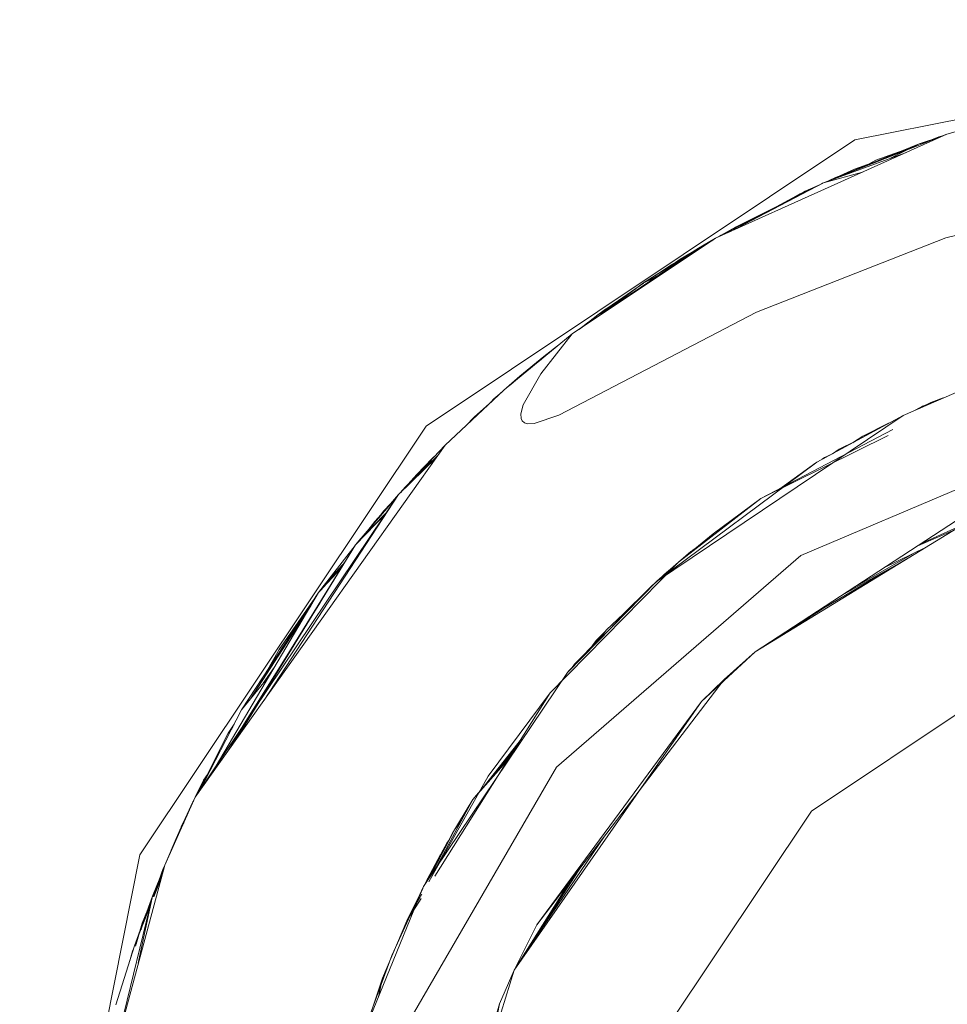
# Model space of a CAD drawing. Units: millimetres. Extents: x 645 to 10042, y -300 to 3656.
# Drawn here: x 6986 to 6991, y 1049 to 1055 of the extents above; entities that cross this region are included whole.
import ezdxf

# ---------------------------------------------------------------- set-up
doc = ezdxf.new("R2010")
doc.units = ezdxf.units.MM
doc.layers.add('1', color=7, linetype='Continuous', true_color=0xffffff)
doc.styles.add('blockfont', font='simplex.shx')
doc.dimstyles.get("Standard").update_dxf_attribs({"dimtxt": 0.18, "dimasz": 0.18, "dimexe": 0.18, "dimexo": 0.0625, "dimgap": 0.09, "dimtad": 0, "dimtih": 1, "dimtoh": 1, "dimdec": 4, "dimzin": 0, "dimdsep": 46, "dimtxsty": 'Standard', "dimcen": 0.09, "dimadec": 0, "dimazin": 0, "dimtfac": 1, "dimtdec": 4, "dimtofl": 0, "dimtmove": 0, "dimatfit": 3, "dimfxl": 1, "dimtolj": 1, "dimtzin": 0, "dimarcsym": 0})

# ---------------------------------------------------------------- blocks, each defined once
blk = doc.blocks.new('_U3')
at = {"layer": '1', "color": 18, "lineweight": 13}
for p, q in [((844.750155, 1187.50001), (844.750155, -262)), ((9850.067366, 1012.699972), (9850.067366, -262)), ((844.750155, -260), (5266.690011, -260)), ((9850.067366, -260), (5428.127511, -260))]:
    blk.add_line(p, q, dxfattribs=at)
at = {"layer": '1', "color": 18, "lineweight": 70}
for points in [[(844.750155, -260), (894.750106, -246.60254), (894.750204, -273.39746)], [(9850.067366, -260), (9800.067416, -273.39746), (9800.067317, -246.60254)]]:
    blk.add_solid(points, dxfattribs=at)
at = {"layer": '1', "color": 18, "linetype": 'Continuous', "lineweight": 13, "insert": (5270.840011, -298.895833), "char_height": 50, "attachment_point": 7, "line_spacing_factor": 0.903614, "style": 'blockfont'}
blk.add_mtext('\\W1.1836;OAL', dxfattribs=at)

msp = doc.modelspace()

# ---------------------------------------------------------------- linework, layer by layer
at = {"layer": '1', "color": 18, "linetype": 'Continuous', "lineweight": 13}
for p, q in [((6990.899075, 1054.485808), (6993.999947, 1055.102597)), ((6991.463174, 1054.521094), (6992.3396, 1054.761897)), ((6990.044583, 1053.881775), (6991.463174, 1054.521094)), ((6990.707387, 1054.222475), (6991.463174, 1054.521094)), ((6988.270749, 1052.729378), (6990.899075, 1054.485808)), ((6991.292466, 1054.46137), (6990.737036, 1054.234189)), ((6991.117188, 1054.372925), (6991.292466, 1054.46137)), ((6991.292466, 1054.46137), (6991.236096, 1054.431373)), ((6991.292466, 1054.46137), (6991.430646, 1054.506434)), ((6991.340019, 1054.472434), (6991.292466, 1054.46137)), ((6991.329945, 1054.468454), (6991.292466, 1054.46137)), ((6991.318365, 1054.466265), (6991.414059, 1054.504524)), ((6991.330681, 1054.470262), (6991.414059, 1054.504524)), ((6991.390957, 1054.49256), (6991.414059, 1054.504524)), ((6991.414059, 1054.504524), (6991.431755, 1054.50868)), ((6991.414059, 1054.504524), (6991.430634, 1054.508237)), ((6991.414059, 1054.504524), (6991.427365, 1054.506946)), ((6991.429587, 1054.508171), (6991.442807, 1054.513047)), ((6990.707387, 1054.222475), (6991.21005, 1054.407018)), ((6990.809381, 1054.262774), (6991.251215, 1054.439419)), ((6991.028298, 1054.360161), (6991.198537, 1054.422952)), ((6991.234759, 1054.430845), (6991.23627, 1054.431466)), ((6990.896214, 1054.305564), (6991.005574, 1054.344026)), ((6990.987541, 1054.337684), (6991.028298, 1054.360161)), ((6990.707387, 1054.222475), (6990.946642, 1054.288308)), ((6990.74358, 1054.236866), (6990.896214, 1054.305564)), ((6990.780343, 1054.255257), (6990.841894, 1054.277457)), ((6990.780343, 1054.255257), (6990.837605, 1054.275324)), ((6990.815601, 1054.266324), (6990.896214, 1054.305564)), ((6990.838397, 1054.275648), (6990.896214, 1054.305564)), ((6990.896214, 1054.305564), (6990.941156, 1054.317678)), ((6990.896214, 1054.305564), (6990.934871, 1054.315107)), ((6990.044583, 1053.881775), (6990.707387, 1054.222475)), ((6990.132814, 1053.921538), (6990.707387, 1054.222475)), ((6990.695166, 1054.216193), (6990.700234, 1054.219137)), ((6990.700234, 1054.219137), (6990.695467, 1054.216348)), ((6990.697859, 1054.217577), (6990.700234, 1054.219137)), ((6990.70346, 1054.220456), (6990.700234, 1054.219137)), ((6990.700234, 1054.219137), (6990.7032, 1054.220322)), ((6990.700234, 1054.219137), (6990.701655, 1054.219528)), ((6990.742084, 1054.236254), (6990.780343, 1054.255257)), ((6990.745304, 1054.237571), (6990.780343, 1054.255257)), ((6990.780343, 1054.255257), (6990.803609, 1054.261419)), ((6990.371294, 1054.049713), (6990.562905, 1054.154764)), ((6990.480607, 1054.105903), (6990.562905, 1054.154764)), ((6990.524703, 1054.12857), (6990.562905, 1054.154764)), ((6990.562905, 1054.154764), (6990.626499, 1054.180896)), ((6990.562905, 1054.154764), (6990.59533, 1054.170142)), ((6990.562905, 1054.154764), (6990.593119, 1054.163738)), ((6990.572045, 1054.157479), (6990.59533, 1054.170142)), ((6990.57217, 1054.157516), (6990.59533, 1054.170142)), ((6990.59533, 1054.170142), (6990.6777, 1054.207215)), ((6990.59533, 1054.170142), (6990.619335, 1054.177214)), ((6990.59533, 1054.170142), (6990.619059, 1054.177072)), ((6990.418654, 1054.074058), (6990.546997, 1054.143856)), ((6990.426219, 1054.077947), (6990.546538, 1054.143542)), ((6991.457452, 1053.885589), (6992.474068, 1054.129968)), ((6990.166653, 1053.950439), (6990.417273, 1054.074922)), ((6990.166653, 1053.950439), (6990.383675, 1054.056078)), ((6990.166653, 1053.950439), (6990.223748, 1053.97387)), ((6990.219058, 1053.971946), (6990.271468, 1053.9984)), ((6990.078439, 1053.900967), (6990.166653, 1053.950439)), ((6990.078439, 1053.900967), (6990.140259, 1053.932171)), ((6990.081567, 1053.900785), (6990.166653, 1053.950439)), ((6990.133426, 1053.927442), (6990.166653, 1053.950439)), ((6989.166249, 1053.295861), (6990.044583, 1053.881775)), ((6989.939679, 1053.820382), (6990.044583, 1053.881775)), ((6989.939679, 1053.820382), (6989.999589, 1053.85176)), ((6989.95708, 1053.829496), (6989.991177, 1053.85078)), ((6989.957238, 1053.829578), (6989.991177, 1053.85078)), ((6989.972892, 1053.837778), (6989.991177, 1053.85078)), ((6989.991177, 1053.85078), (6990.010688, 1053.859164)), ((6989.991177, 1053.85078), (6990.010394, 1053.858968)), ((6989.991177, 1053.85078), (6990.010332, 1053.858927)), ((6990.002995, 1053.855815), (6990.028994, 1053.871375)), ((6990.008596, 1053.858202), (6990.013785, 1053.86123)), ((6990.057244, 1053.888282), (6990.078439, 1053.900967)), ((6990.06889, 1053.894269), (6990.078439, 1053.900967)), ((6990.06889, 1053.894269), (6990.078439, 1053.900967)), ((6990.29683, 1053.429495), (6991.457452, 1053.885589)), ((6989.166249, 1053.295861), (6989.939679, 1053.820382)), ((6989.603032, 1053.608308), (6989.939679, 1053.820382)), ((6989.603032, 1053.608308), (6989.920435, 1053.806588)), ((6989.60637, 1053.610573), (6989.920792, 1053.806844)), ((6989.766978, 1053.696591), (6989.939679, 1053.820382)), ((6989.763726, 1053.712617), (6989.803263, 1053.736279)), ((6989.776117, 1053.716434), (6989.814271, 1053.744326)), ((6989.776117, 1053.716434), (6989.814271, 1053.744326)), ((6989.814271, 1053.744326), (6989.86736, 1053.773432)), ((6989.814271, 1053.744326), (6989.865309, 1053.772151)), ((6989.814271, 1053.744326), (6989.828576, 1053.753148)), ((6989.823025, 1053.749099), (6989.828576, 1053.753148)), ((6989.828576, 1053.753148), (6989.88799, 1053.78782)), ((6989.828576, 1053.753148), (6989.877353, 1053.779675)), ((6989.828576, 1053.753148), (6989.853067, 1053.76582)), ((6989.849787, 1053.764123), (6989.861514, 1053.771141)), ((6989.60637, 1053.610573), (6989.736353, 1053.676163)), ((6989.695129, 1053.666326), (6989.763726, 1053.712617)), ((6989.734912, 1053.691387), (6989.763726, 1053.712617)), ((6989.734912, 1053.691387), (6989.763726, 1053.712617)), ((6989.763726, 1053.712617), (6989.783486, 1053.721987)), ((6989.763726, 1053.712617), (6989.779455, 1053.719448)), ((6989.364212, 1053.427917), (6989.603032, 1053.608308)), ((6989.364212, 1053.427917), (6989.603032, 1053.608308)), ((6989.603032, 1053.608308), (6989.705134, 1053.655337)), ((6989.603281, 1053.608423), (6989.60637, 1053.610573)), ((6989.603899, 1053.608708), (6989.60637, 1053.610573)), ((6989.603899, 1053.608708), (6989.60637, 1053.610573)), ((6989.60637, 1053.610573), (6989.710371, 1053.658831)), ((6989.323128, 1053.413401), (6989.602042, 1053.607561)), ((6989.365248, 1053.443715), (6989.551717, 1053.569548)), ((6989.363183, 1053.442488), (6989.458137, 1053.498863)), ((6989.363183, 1053.442488), (6989.451153, 1053.493587)), ((6989.082803, 1052.796493), (6990.29683, 1053.429495)), ((6989.420142, 1053.470163), (6989.323128, 1053.413401)), ((6989.397127, 1053.452779), (6989.323128, 1053.413401)), ((6989.330976, 1053.417993), (6989.359368, 1053.439746)), ((6989.332411, 1053.418341), (6989.363183, 1053.442488)), ((6989.332411, 1053.418341), (6989.363183, 1053.442488)), ((6989.333676, 1053.419572), (6989.359368, 1053.439746)), ((6989.333676, 1053.419572), (6989.359368, 1053.439746)), ((6989.359368, 1053.439746), (6989.361658, 1053.441292)), ((6989.359368, 1053.439746), (6989.360447, 1053.440342)), ((6989.359368, 1053.439746), (6989.360292, 1053.44022)), ((6989.363183, 1053.442488), (6989.427809, 1053.475955)), ((6989.217952, 1053.33035), (6989.323128, 1053.413401)), ((6989.323128, 1053.413401), (6989.217952, 1053.33035)), ((6989.207418, 1053.323324), (6989.262494, 1053.365522)), ((6988.748063, 1052.951704), (6989.166249, 1053.295861)), ((6989.166249, 1053.295861), (6988.972653, 1053.051482)), ((6988.99125, 1053.157697), (6989.094388, 1053.236721)), ((6988.844861, 1053.035746), (6988.99125, 1053.157697)), ((6988.844861, 1053.035746), (6988.97622, 1053.139471)), ((6988.97622, 1053.139471), (6988.844861, 1053.035746)), ((6988.844861, 1053.035627), (6988.907865, 1053.083217)), ((6988.844861, 1053.035627), (6988.907865, 1053.083217)), ((6988.844861, 1053.035627), (6988.884988, 1053.06439)), ((6988.844861, 1053.035746), (6988.763597, 1052.964488)), ((6988.763597, 1052.964488), (6988.844861, 1053.035746)), ((6988.785494, 1052.982509), (6988.844861, 1053.035746)), ((6988.786774, 1052.983562), (6988.844163, 1053.035002)), ((6988.807816, 1053.000879), (6988.843938, 1053.034761)), ((6988.807816, 1053.000879), (6988.843938, 1053.034761)), ((6988.815339, 1053.007071), (6988.844861, 1053.035627)), ((6988.815339, 1053.007071), (6988.844861, 1053.035627)), ((6988.816693, 1053.008185), (6988.844861, 1053.035627)), ((6988.842655, 1053.033493), (6988.844861, 1053.035746)), ((6988.842983, 1053.033865), (6988.844861, 1053.035746)), ((6988.843667, 1053.034472), (6988.844861, 1053.035746)), ((6988.844861, 1053.035746), (6988.843747, 1053.03455)), ((6988.972653, 1053.051482), (6988.865365, 1052.86027)), ((6991.686333, 1053.008924), (6991.194714, 1052.795659)), ((6988.387097, 1052.612672), (6988.748063, 1052.951704)), ((6988.565434, 1052.785168), (6988.67665, 1052.884902)), ((6988.565434, 1052.785168), (6988.676509, 1052.884728)), ((6988.66678, 1052.87536), (6988.686074, 1052.89651)), ((6988.686074, 1052.89651), (6988.66764, 1052.876168)), ((6988.675722, 1052.883759), (6988.686074, 1052.89651)), ((6988.734635, 1052.939092), (6988.686074, 1052.89651)), ((6988.686074, 1052.89651), (6988.734635, 1052.939092)), ((6988.686074, 1052.89651), (6988.69679, 1052.903547)), ((6991.363992, 1052.874575), (6991.441579, 1052.902749)), ((6988.865365, 1052.86027), (6988.851537, 1052.804361)), ((6991.3144, 1052.852045), (6991.268281, 1052.827572)), ((6991.270668, 1052.828608), (6991.363992, 1052.874575)), ((6991.3144, 1052.852045), (6991.292614, 1052.838128)), ((6991.382213, 1052.876996), (6991.3144, 1052.852045)), ((6991.344565, 1052.860664), (6991.3144, 1052.852045)), ((6988.516329, 1052.734051), (6988.565434, 1052.785168)), ((6988.537623, 1052.754051), (6988.565434, 1052.785168)), ((6988.550986, 1052.766602), (6988.565434, 1052.785168)), ((6988.565434, 1052.785168), (6988.585135, 1052.798677)), ((6988.851537, 1052.804361), (6988.852967, 1052.777181)), ((6988.852967, 1052.777181), (6988.859166, 1052.76228)), ((6988.859166, 1052.76228), (6988.872517, 1052.75024)), ((6988.933076, 1052.744995), (6989.082803, 1052.796493)), ((6991.194714, 1052.795659), (6989.682187, 1051.776419)), ((6990.666856, 1052.509199), (6991.194714, 1052.795659)), ((6986.514081, 1050.100694), (6988.270749, 1052.729378)), ((6988.872517, 1052.75024), (6988.89016, 1052.74416)), ((6988.89016, 1052.74416), (6988.933076, 1052.744995)), ((6991.131537, 1052.70903), (6990.322102, 1052.285205)), ((6990.947236, 1052.669297), (6991.105666, 1052.747334)), ((6991.104116, 1052.671431), (6990.322102, 1052.285205)), ((6990.886482, 1052.628386), (6990.947236, 1052.669297)), ((6990.891345, 1052.631025), (6990.947236, 1052.669297)), ((6990.947236, 1052.669297), (6991.004682, 1052.692531)), ((6986.853112, 1050.453673), (6988.387097, 1052.612672)), ((6988.099564, 1052.309523), (6988.387097, 1052.612672)), ((6990.56815, 1051.936517), (6992.217053, 1052.636872)), ((6990.802277, 1052.588711), (6990.761611, 1052.560621)), ((6990.903434, 1052.637586), (6990.802277, 1052.588711)), ((6988.099564, 1052.309523), (6988.333955, 1052.537878)), ((6988.141049, 1052.354823), (6988.342009, 1052.549213)), ((6988.213528, 1052.433143), (6988.306512, 1052.530656)), ((6988.217685, 1052.434059), (6988.306512, 1052.530656)), ((6988.298165, 1052.518911), (6988.306512, 1052.530656)), ((6988.306512, 1052.530656), (6988.331842, 1052.554416)), ((6988.306512, 1052.530656), (6988.331842, 1052.554416)), ((6990.698436, 1052.526337), (6990.712632, 1052.536498)), ((6990.705288, 1052.530056), (6990.722646, 1052.542458)), ((6990.712632, 1052.536498), (6990.722646, 1052.542458)), ((6990.722646, 1052.542458), (6990.748656, 1052.55359)), ((6988.213528, 1052.433143), (6988.24819, 1052.466221)), ((6990.666856, 1052.509199), (6989.682187, 1051.776419)), ((6990.660657, 1052.505146), (6990.430185, 1052.338585)), ((6990.663279, 1052.506537), (6990.660657, 1052.505146)), ((6988.158555, 1052.371757), (6988.213528, 1052.433143)), ((6988.20437, 1052.420021), (6988.213528, 1052.433143)), ((6988.20501, 1052.420696), (6988.213528, 1052.433143)), ((6988.113963, 1052.323551), (6988.141049, 1052.354823)), ((6988.114874, 1052.324438), (6988.141049, 1052.354823)), ((6988.13202, 1052.341143), (6988.141049, 1052.354823)), ((6988.141049, 1052.354823), (6988.158998, 1052.372185)), ((6990.449338, 1052.348045), (6990.474658, 1052.366167)), ((6986.853112, 1050.453673), (6988.099564, 1052.309523)), ((6987.275778, 1051.048553), (6988.099564, 1052.309523)), ((6987.83635, 1052.001129), (6988.099564, 1052.309523)), ((6987.83635, 1052.001129), (6988.091843, 1052.297705)), ((6987.856377, 1052.026163), (6988.091802, 1052.297966)), ((6990.322102, 1052.285205), (6989.818085, 1051.896105)), ((6990.322102, 1052.285205), (6990.029324, 1052.06884)), ((6991.813172, 1052.279959), (6990.288247, 1051.345716)), ((6987.997998, 1052.194486), (6988.028324, 1052.226055)), ((6988.009442, 1052.207599), (6988.053017, 1052.254986)), ((6988.009442, 1052.207599), (6988.029762, 1052.227739)), ((6988.009442, 1052.207599), (6988.029762, 1052.227739)), ((6988.028184, 1052.226176), (6988.033363, 1052.231959)), ((6991.832588, 1052.233059), (6991.285742, 1051.995725)), ((6991.826847, 1052.246926), (6991.311582, 1052.012563)), ((6987.83635, 1052.001129), (6988.023519, 1052.193121)), ((6987.856377, 1052.026163), (6988.024745, 1052.198124)), ((6987.856377, 1052.026163), (6988.024702, 1052.19806)), ((6987.956036, 1052.14561), (6987.991597, 1052.18532)), ((6987.956036, 1052.14561), (6987.98102, 1052.170631)), ((6987.956036, 1052.14561), (6987.981001, 1052.170608)), ((6987.982778, 1052.17269), (6987.997998, 1052.194486)), ((6987.987556, 1052.178289), (6987.997998, 1052.194486)), ((6987.997998, 1052.194486), (6988.020212, 1052.21655)), ((6987.997998, 1052.194486), (6988.009442, 1052.207599)), ((6988.00595, 1052.202385), (6988.009442, 1052.207599)), ((6988.006291, 1052.202723), (6988.009442, 1052.207599)), ((6987.912288, 1052.090713), (6987.956036, 1052.14561)), ((6987.94467, 1052.128098), (6987.956036, 1052.14561)), ((6987.945346, 1052.128879), (6987.956036, 1052.14561)), ((6991.523255, 1052.150498), (6990.288247, 1051.345716)), ((6991.523255, 1052.150498), (6990.288247, 1051.345716)), ((6990.029324, 1052.06884), (6989.818085, 1051.896225)), ((6987.054115, 1050.736574), (6987.83635, 1052.001129)), ((6987.063542, 1050.749842), (6987.83635, 1052.001129)), ((6987.107933, 1050.81232), (6987.83635, 1052.001129)), ((6987.610329, 1051.709424), (6987.834183, 1051.997592)), ((6987.839207, 1052.004059), (6987.856377, 1052.026163)), ((6987.848549, 1052.013642), (6987.856377, 1052.026163)), ((6987.848549, 1052.013642), (6987.856377, 1052.026163)), ((6989.975283, 1052.017461), (6989.90487, 1051.968823)), ((6989.936735, 1051.987702), (6989.90487, 1051.968823)), ((6989.922623, 1051.979341), (6989.948313, 1051.996641)), ((6991.336158, 1051.987717), (6991.077131, 1051.859785)), ((6989.069928, 1050.639043), (6990.56815, 1051.936517)), ((6989.893903, 1051.960002), (6989.818085, 1051.896105)), ((6989.90487, 1051.968823), (6989.836435, 1051.910271)), ((6989.90487, 1051.968823), (6989.889091, 1051.950922)), ((6989.893903, 1051.960002), (6989.901755, 1051.965289)), ((6990.607265, 1051.553602), (6991.222216, 1051.917911)), ((6990.88654, 1051.735588), (6991.253881, 1051.947081)), ((6987.756336, 1051.870543), (6987.610329, 1051.709424)), ((6987.748705, 1051.858088), (6987.610329, 1051.709424)), ((6987.643708, 1051.753889), (6987.772984, 1051.898531)), ((6987.643708, 1051.753889), (6987.767379, 1051.889454)), ((6987.643708, 1051.753889), (6987.760883, 1051.878937)), ((6989.818085, 1051.896105), (6989.030827, 1051.094542)), ((6989.674081, 1051.769386), (6989.818085, 1051.896225)), ((6989.818085, 1051.896225), (6989.684697, 1051.778287)), ((6989.818085, 1051.896225), (6989.704373, 1051.780428)), ((6989.723206, 1051.806945), (6989.818085, 1051.896105)), ((6989.808652, 1051.8865), (6989.729871, 1051.819096)), ((6989.820503, 1051.897972), (6989.818085, 1051.896225)), ((6989.818085, 1051.896225), (6989.820205, 1051.897742)), ((6989.81898, 1051.896796), (6989.818085, 1051.896225)), ((6990.816781, 1051.69013), (6991.209853, 1051.910336)), ((6987.644992, 1051.755296), (6987.683543, 1051.803672)), ((6989.729871, 1051.819096), (6989.713223, 1051.799516)), ((6987.624016, 1051.724128), (6987.643708, 1051.753889)), ((6987.625451, 1051.725669), (6987.643708, 1051.753889)), ((6987.625662, 1051.729162), (6987.636555, 1051.74471)), ((6987.629479, 1051.729997), (6987.643708, 1051.753889)), ((6987.632696, 1051.738216), (6987.636555, 1051.74471)), ((6987.632696, 1051.738216), (6987.636555, 1051.74471)), ((6987.636555, 1051.74471), (6987.642914, 1051.752688)), ((6987.636555, 1051.74471), (6987.640238, 1051.748644)), ((6989.682187, 1051.776419), (6989.136208, 1051.219116)), ((6989.682187, 1051.776419), (6989.143361, 1051.22758)), ((6989.655484, 1051.752458), (6989.455191, 1051.555086)), ((6989.555929, 1051.649752), (6989.648001, 1051.742979)), ((6989.655484, 1051.752458), (6989.642089, 1051.735489)), ((6989.679614, 1051.773794), (6989.655484, 1051.752458)), ((6989.670301, 1051.765559), (6989.674081, 1051.769386)), ((6986.982236, 1050.645926), (6987.610329, 1051.709424)), ((6987.610329, 1051.709424), (6986.982236, 1050.645926)), ((6987.610329, 1051.709424), (6987.138261, 1050.989996)), ((6987.367619, 1051.360856), (6987.588127, 1051.675588)), ((6989.375104, 1051.479827), (6989.583195, 1051.675374)), ((6987.138261, 1050.989996), (6987.577449, 1051.65375)), ((6987.144038, 1050.886834), (6987.621868, 1051.651085)), ((6987.144038, 1050.886834), (6987.621868, 1051.651085)), ((6987.193548, 1051.058096), (6987.562031, 1051.627644)), ((6990.694986, 1051.605569), (6990.334092, 1051.375005)), ((6989.310016, 1051.396529), (6989.375104, 1051.479827)), ((6989.364031, 1051.465255), (6989.312161, 1051.414142)), ((6989.317986, 1051.404664), (6989.375104, 1051.479827)), ((6990.402773, 1051.41588), (6990.470758, 1051.464648)), ((6989.180077, 1051.269184), (6989.331695, 1051.422704)), ((6989.180077, 1051.269184), (6989.318082, 1051.404791)), ((6989.312161, 1051.414142), (6989.267904, 1051.353543)), ((6990.331788, 1051.372392), (6990.335305, 1051.376381)), ((6990.632523, 1050.367604), (6992.177476, 1051.399956)), ((6987.290803, 1051.222468), (6987.367619, 1051.360856)), ((6990.288247, 1051.345716), (6989.958752, 1051.041136)), ((6990.097512, 1051.175366), (6990.288247, 1051.345716)), ((6990.288247, 1051.345716), (6990.097512, 1051.175366)), ((6987.27145, 1051.154052), (6987.341985, 1051.25506)), ((6989.166133, 1051.249661), (6989.180077, 1051.269184)), ((6989.168037, 1051.251605), (6989.180077, 1051.269184)), ((6987.138261, 1050.989996), (6987.311373, 1051.203226)), ((6989.136208, 1051.219116), (6988.25406, 1049.906026)), ((6989.133976, 1051.199581), (6989.030827, 1051.094542)), ((6989.143361, 1051.22758), (6989.136208, 1051.219116)), ((6990.097512, 1051.175366), (6988.947858, 1049.671898)), ((6990.097512, 1051.175366), (6989.958752, 1051.041136)), ((6989.030827, 1051.094542), (6988.323983, 1049.968848)), ((6989.030827, 1051.094542), (6988.649834, 1050.582896)), ((6989.958752, 1051.041136), (6988.810052, 1049.392591)), ((6988.947858, 1049.671898), (6989.958752, 1051.041136)), ((6987.138261, 1050.989996), (6986.881188, 1050.495475)), ((6986.881188, 1050.495475), (6987.138261, 1050.989996)), ((6987.056245, 1050.845872), (6987.092347, 1050.901674)), ((6986.871689, 1050.481332), (6987.056245, 1050.845872)), ((6986.871689, 1050.481332), (6987.056245, 1050.845872)), ((6987.056245, 1050.845872), (6987.084003, 1050.885622)), ((6987.056245, 1050.845872), (6987.077612, 1050.873329)), ((6988.603589, 1050.492458), (6988.853985, 1050.81291)), ((6988.718006, 1050.62227), (6988.852608, 1050.810716)), ((6988.796387, 1050.721182), (6988.556374, 1050.438891)), ((6988.774587, 1050.686464), (6988.556374, 1050.438891)), ((6988.757339, 1050.666895), (6988.785896, 1050.704474)), ((6986.90461, 1050.557743), (6986.928231, 1050.593015)), ((6988.028039, 1048.845063), (6989.069928, 1050.639043)), ((6986.85408, 1050.455114), (6986.90461, 1050.557743)), ((6986.857947, 1050.460872), (6986.90461, 1050.557743)), ((6986.857947, 1050.460872), (6986.90461, 1050.557743)), ((6986.90461, 1050.557743), (6986.925595, 1050.587809)), ((6986.90461, 1050.557743), (6986.924654, 1050.58595)), ((6988.649834, 1050.582896), (6988.286941, 1049.935568)), ((6986.666669, 1050.037513), (6986.853112, 1050.453673)), ((6986.767758, 1050.270925), (6986.853112, 1050.453673)), ((6986.839284, 1050.425063), (6986.7916, 1050.323139)), ((6986.839284, 1050.425063), (6986.7916, 1050.323139)), ((6986.7916, 1050.323139), (6986.834934, 1050.413099)), ((6986.7916, 1050.323139), (6986.834934, 1050.413099)), ((6986.837365, 1050.418524), (6986.839284, 1050.425063)), ((6986.839284, 1050.425063), (6986.850503, 1050.447848)), ((6986.839284, 1050.425063), (6986.842546, 1050.430089)), ((6986.839284, 1050.425063), (6986.84221, 1050.429339)), ((6988.556374, 1050.438891), (6988.320632, 1050.005119)), ((6988.556374, 1050.438891), (6988.431443, 1050.232659)), ((6988.53444, 1050.403963), (6988.544135, 1050.41637)), ((6986.7916, 1050.323139), (6986.817942, 1050.375171)), ((6986.7916, 1050.323139), (6986.817942, 1050.375171)), ((6986.813538, 1050.36534), (6986.7916, 1050.323139)), ((6986.7916, 1050.323139), (6986.813538, 1050.36534)), ((6988.443841, 1050.254355), (6988.53444, 1050.403963)), ((6989.600171, 1048.822532), (6990.632523, 1050.367604)), ((6986.767758, 1050.270925), (6986.780435, 1050.291451)), ((6986.767758, 1050.270925), (6986.778836, 1050.287883)), ((6986.773003, 1050.282131), (6986.7916, 1050.323139)), ((6986.773003, 1050.282131), (6986.784812, 1050.30122)), ((6986.773003, 1050.282131), (6986.78314, 1050.297488)), ((6986.774232, 1050.284109), (6986.7916, 1050.323139)), ((6986.774232, 1050.284109), (6986.7916, 1050.323139)), ((6986.776568, 1050.287532), (6986.7916, 1050.323139)), ((6986.777794, 1050.289388), (6986.7916, 1050.323139)), ((6986.778337, 1050.290717), (6986.7916, 1050.323139)), ((6986.7916, 1050.323139), (6986.778696, 1050.290756)), ((6986.7916, 1050.323139), (6986.804157, 1050.3444)), ((6986.804157, 1050.3444), (6986.7916, 1050.323139)), ((6986.7916, 1050.323139), (6986.802295, 1050.340245)), ((6986.7916, 1050.323139), (6986.802295, 1050.340245)), ((6988.443841, 1050.254355), (6988.486826, 1050.31092)), ((6986.666669, 1050.037513), (6986.767758, 1050.270925)), ((6986.74487, 1050.219784), (6986.767758, 1050.270925)), ((6986.74487, 1050.219784), (6986.767475, 1050.269879)), ((6986.74487, 1050.219784), (6986.757732, 1050.240776)), ((6986.747567, 1050.224186), (6986.766813, 1050.267437)), ((6986.747567, 1050.224186), (6986.766813, 1050.267437)), ((6986.751194, 1050.230106), (6986.766758, 1050.267232)), ((6986.75483, 1050.23604), (6986.764536, 1050.259031)), ((6986.75975, 1050.245279), (6986.762892, 1050.25296)), ((6986.762434, 1050.251272), (6986.767758, 1050.270925)), ((6986.768368, 1050.271859), (6986.773003, 1050.282131)), ((6986.769287, 1050.273265), (6986.773003, 1050.282131)), ((6986.771502, 1050.276657), (6986.773003, 1050.282131)), ((6988.431443, 1050.232659), (6988.287964, 1049.956493)), ((6988.290314, 1049.959991), (6988.443841, 1050.254355)), ((6986.705292, 1050.129185), (6986.743787, 1050.215691)), ((6986.705292, 1050.129185), (6986.743787, 1050.215691)), ((6986.725615, 1050.169088), (6986.74145, 1050.206861)), ((6986.73965, 1050.200416), (6986.74487, 1050.219784)), ((6986.739765, 1050.20067), (6986.74487, 1050.219784)), ((6986.73988, 1050.200928), (6986.74487, 1050.219784)), ((6988.371713, 1050.126205), (6988.396634, 1050.172339)), ((6988.396634, 1050.172339), (6988.413057, 1050.195332)), ((6988.86154, 1049.474748), (6989.363649, 1050.215652)), ((6986.687857, 1050.084807), (6986.702737, 1050.118992)), ((6986.687857, 1050.084807), (6986.702737, 1050.118992)), ((6986.699172, 1050.110065), (6986.705292, 1050.129185)), ((6986.702149, 1050.11671), (6986.705292, 1050.129185)), ((6986.702184, 1050.116788), (6986.705292, 1050.129185)), ((6988.369454, 1050.123344), (6988.272892, 1049.934058)), ((6988.369454, 1050.123344), (6988.275019, 1049.937224)), ((6988.390644, 1050.152358), (6988.369454, 1050.123344)), ((6988.387306, 1050.145959), (6988.369454, 1050.123344)), ((6985.89753, 1047.000061), (6986.514081, 1050.100694)), ((6988.276471, 1049.949895), (6988.358427, 1050.101611)), ((6986.133088, 1048.055897), (6986.666669, 1050.037513)), ((6986.590852, 1049.847613), (6986.659862, 1050.012237)), ((6986.590852, 1049.847613), (6986.659005, 1050.009053)), ((6986.630208, 1049.941496), (6986.658086, 1050.016413)), ((6986.652132, 1049.993795), (6986.658086, 1050.016413)), ((6986.652525, 1049.994733), (6986.658086, 1050.016413)), ((6986.658086, 1050.016413), (6986.665693, 1050.03389)), ((6986.658086, 1050.016413), (6986.665693, 1050.03389)), ((6989.225071, 1050.034425), (6988.810052, 1049.39271)), ((6986.59623, 1049.845548), (6986.651089, 1049.979653)), ((6986.6435, 1049.951469), (6986.600621, 1049.843861)), ((6988.257754, 1049.911524), (6988.276471, 1049.949895)), ((6988.276471, 1049.949895), (6988.295673, 1049.977929)), ((6989.156623, 1049.944913), (6988.810052, 1049.39271)), ((6989.156623, 1049.944913), (6988.810052, 1049.39271)), ((6988.25406, 1049.906026), (6987.866391, 1048.95855)), ((6988.25406, 1049.906026), (6988.05951, 1049.483548)), ((6988.152493, 1049.69574), (6988.248795, 1049.89316)), ((6986.367983, 1048.928252), (6986.590852, 1049.847613)), ((6986.590852, 1049.847613), (6986.480702, 1049.542914)), ((6986.504763, 1049.436229), (6986.590852, 1049.847613)), ((6986.52934, 1049.682031), (6986.584334, 1049.816467)), ((6988.244057, 1049.859071), (6988.152493, 1049.69574)), ((6988.232692, 1049.853802), (6988.152493, 1049.69574)), ((6988.225573, 1049.836403), (6988.152493, 1049.69574)), ((6988.152493, 1049.69574), (6988.224541, 1049.83388)), ((6988.238411, 1049.83257), (6988.152493, 1049.69574)), ((6988.215317, 1049.811338), (6988.152493, 1049.69574)), ((6988.235696, 1049.861143), (6988.162507, 1049.717675)), ((6986.578393, 1049.788077), (6986.480702, 1049.542914)), ((6986.52934, 1049.682031), (6986.562954, 1049.764203)), ((6988.152493, 1049.69574), (6988.002766, 1049.343119)), ((6988.162507, 1049.717675), (6988.152493, 1049.69574)), ((6986.481757, 1049.542558), (6986.514346, 1049.630136)), ((6986.488395, 1049.540314), (6986.52934, 1049.682031)), ((6986.492193, 1049.55264), (6986.52934, 1049.682031)), ((6986.521414, 1049.640004), (6986.52934, 1049.682031)), ((6988.947858, 1049.671898), (6988.810052, 1049.39271)), ((6986.367692, 1049.180399), (6986.480702, 1049.542914)), ((6986.480702, 1049.542914), (6986.367692, 1049.180399)), ((6986.451884, 1049.450472), (6986.469735, 1049.510251)), ((6986.467842, 1049.501661), (6986.469735, 1049.510251)), ((6986.468826, 1049.504818), (6986.469735, 1049.510251)), ((6986.469735, 1049.510251), (6986.474572, 1049.523249)), ((6986.469735, 1049.510251), (6986.473425, 1049.51957)), ((6988.05951, 1049.483548), (6987.866391, 1048.95855)), ((6988.810052, 1049.39271), (6988.374699, 1048.008571)), ((6988.810052, 1049.39271), (6988.719929, 1049.187074)), ((6988.810052, 1049.392591), (6988.719929, 1049.187074)), ((6988.809925, 1049.392303), (6988.810052, 1049.39271)), ((6988.815859, 1049.400926), (6988.816419, 1049.402855)), ((6988.002766, 1049.343119), (6987.906067, 1049.055519)), ((6988.002766, 1049.343119), (6987.977635, 1049.230434)), ((6988.719929, 1049.187074), (6988.285054, 1047.000061)), ((6988.374699, 1048.008571), (6988.719929, 1049.187074))]:
    msp.add_line(p, q, dxfattribs=at)

# ---------------------------------------------------------------- dimensions: what is measured, and where the dimension line sits
dim = msp.add_linear_dim(base=(844.750155, -260), p1=(9850.067366, 1120.652507), p2=(844.750155, 1254.050027), text='\\C18;OAL', dimstyle='Standard', override={"dimtxt": 50, "dimasz": 50, "dimexe": 2, "dimexo": 0, "dimgap": 1.5, "dimtih": 0, "dimtoh": 0, "dimdec": 1, "dimlfac": 0.03937, "dimzin": 8, "dimdsep": 46, "dimlunit": 2, "dimpost": '', "dimtxsty": 'blockfont', "dimsah": 1, "dimse1": 0, "dimse2": 0, "dimsd1": 0, "dimsd2": 0, "dimclrd": 18, "dimclre": 18, "dimclrt": 18, "dimtol": 0, "dimtm": -0.1, "dimtfac": 1, "dimtdec": 2, "dimtofl": 1, "dimtmove": 0, "dimtzin": 8, "dimlwd": 13, "dimlwe": 13}, dxfattribs=at)
dim.commit()
dim.dimension.update_dxf_attribs({"geometry": '_U3', "text_midpoint": (5347.408761, -260), "dimtype": 160})

doc.saveas('drawing.dxf')
